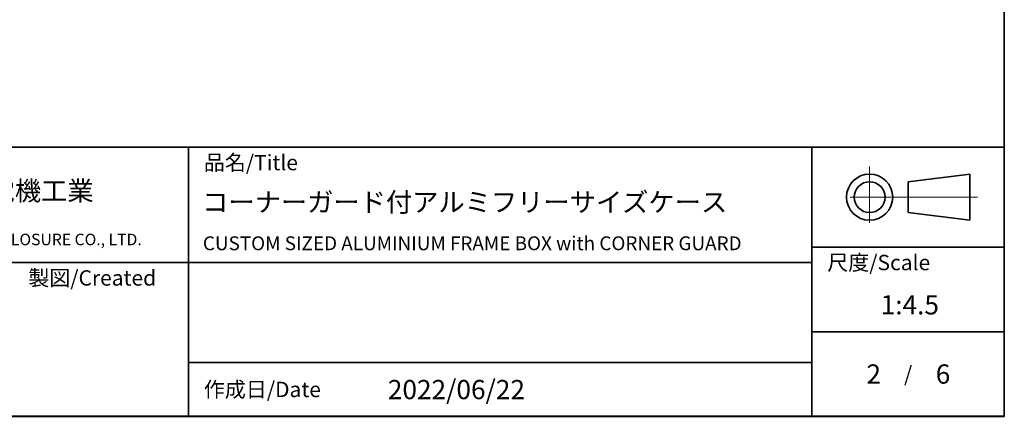
# Model space of a CAD drawing. Units: millimetres. Extents: x 51 to 7595, y 28 to 1433.
# Drawn here: x 2613 to 3189, y 28 to 260 of the extents above; entities that cross this region are included whole.
import ezdxf
from ezdxf.enums import TextEntityAlignment as Align

# ---------------------------------------------------------------- set-up
doc = ezdxf.new("R2010")
doc.units = ezdxf.units.MM
doc.header["$LTSCALE"] = 3.5
doc.linetypes.add('CHAIN', pattern=[0.3543, 0.2362, -0.0295, 0.0591, -0.0295])
doc.layers.add('Border (ISO)', color=7, linetype='Continuous', lineweight=35)
doc.layers.add('Title (ISO)', color=7, linetype='Continuous', lineweight=35)
doc.styles.add('Note Text (TK)', font='txt')
doc.styles.add('文字スタイル78', font='arial.ttf')

# ---------------------------------------------------------------- blocks, each defined once
blk = doc.blocks.new('図面枠 tk図枠')
at = {"layer": 'Border (ISO)'}
for p in [(405.5, 289), (14.5, 8)]:
    blk.add_line(p, (405.5, 8), dxfattribs=at)
blk = doc.blocks.new('表題欄 tk表題欄')
at = {"layer": 'Title (ISO)'}
for p, q in [((74.71, 244.05), (255.71, 244.05)), ((149.71, 244.05), (149.71, 209.05)), ((230.71, 244.05), (230.71, 209.05)), ((255.71, 244.05), (255.71, 209.05)), ((243.21, 239.55), (251.21, 240.55)), ((251.21, 234.55), (251.21, 240.55)), ((243.21, 239.55), (243.21, 235.55)), ((243.21, 235.55), (251.21, 234.55)), ((230.71, 231.05), (255.71, 231.05)), ((74.71, 229.05), (230.71, 229.05)), ((230.71, 220.05), (255.71, 220.05)), ((149.71, 216.05), (230.71, 216.05)), ((255.71, 209.05), (74.71, 209.05))]:
    blk.add_line(p, q, dxfattribs=at)
at = {"layer": 'Title (ISO)', "color": 4, "linetype": 'CHAIN', "lineweight": 18, "ltscale": 8.88956}
blk.add_line((238.21, 241.55), (238.21, 233.55), dxfattribs=at)
at = {"layer": 'Title (ISO)', "color": 4, "linetype": 'CHAIN', "lineweight": 18, "ltscale": 20.001633}
blk.add_line((252.21, 237.55), (234.21, 237.55), dxfattribs=at)
at = {"layer": 'Title (ISO)'}
for radius in [3, 2]:
    blk.add_circle((238.21, 237.55), radius, dxfattribs=at)
at = {"layer": 'Title (ISO)', "color": 1, "char_height": 2, "line_spacing_factor": 1.5, "style": 'Note Text (TK)'}
for s, insert, attachment_point in [('\\fＭＳ Ｐゴシック|b0|i0;\\H2.0000;品名/Title', (151.71, 242.05), 4), ('\\fＭＳ Ｐゴシック|b0|i0;\\H2.0000;尺度/Scale', (232.71, 229.05), 4), ('\\fＭＳ Ｐゴシック|b0|i0;\\H2.0000;製図/Created', (137.21, 227.05), 5), ('\\fＭＳ Ｐゴシック|b0|i0;\\H2.0000;作成日/Date', (151.71, 212.55), 4)]:
    blk.add_mtext(s, dxfattribs=dict(at, insert=insert, attachment_point=attachment_point))
at = {"layer": 'Title (ISO)', "color": 7, "line_spacing_factor": 1.5, "style": 'Note Text (TK)'}
for s, insert, char_height, attachment_point in [('株式会社タカチ電機工業', (99.87, 238.05), 2.5, 4), ('\\fArial|b0|i0;\\H1.4986;TAKACHI ELECTRONICS ENCLOSURE CO., LTD.', (99.87, 232.05), 1.4986, 4), ('\\fＭＳ Ｐゴシック|b0|i0;\\H2.0000;/', (243.21, 214.55), 2, 5)]:
    blk.add_mtext(s, dxfattribs=dict(at, insert=insert, char_height=char_height, attachment_point=attachment_point))
at = {"layer": 'Title (ISO)', "color": 7}
for tag, p, height, style in [('<品名>_001', (151.5, 235.65), 2.5, 'Note Text (TK)'), ('<Title>_001', (151.58, 230.65), 1.8, '文字スタイル78'), ('<ページ_No.>_001', (237.95, 213.3), 2.5, 'Note Text (TK)'), ('<総ページ数>_001', (246.8, 213.3), 2.5, 'Note Text (TK)'), ('作成日_001', (175.62, 211.28), 2.5, 'Note Text (TK)')]:
    blk.add_attdef(tag, p, '', height=height, dxfattribs=dict(at, style=style))
at = {"layer": 'Title (ISO)', "color": 7, "style": 'Note Text (TK)'}
blk.add_attdef('<尺度>', text='', height=2.5, dxfattribs=at).set_placement((243.21, 223.55), align=Align.MIDDLE_CENTER)

msp = doc.modelspace()

# ---------------------------------------------------------------- block references
at = {"xscale": 4.5, "yscale": 4.5, "zscale": 4.5}
msp.add_blockref('図面枠 tk図枠', (1364, -8), dxfattribs=at)
ref = msp.add_blockref('表題欄 tk表題欄', (2038.0603, -912.7373), dxfattribs=dict(xscale=4.5, yscale=4.5, zscale=4.5))
ref.add_attrib('<品名>_001', 'コーナーガード付アルミフリーサイズケース', (2719.7912, 147.7038), dxfattribs={"layer": 'Title (ISO)', "color": 7, "height": 11.25, "style": 'Note Text (TK)'})
ref.add_attrib('<尺度>_001', '1:4.5', (3116.456, 87.625), dxfattribs={"layer": 'Title (ISO)', "color": 7, "height": 11.25, "style": 'Note Text (TK)'})
ref.add_attrib('作成日_001', '2022/06/22', (2828.3409, 38.0291), dxfattribs={"layer": 'Title (ISO)', "color": 7, "height": 11.25, "style": 'Note Text (TK)'})
ref.add_attrib('<Title>_001', 'CUSTOM SIZED ALUMINIUM FRAME BOX with CORNER GUARD', (2720.1864, 125.1972), dxfattribs={"layer": 'Title (ISO)', "color": 7, "height": 8.1, "style": '文字スタイル78'})
ref.add_attrib('<ページ_No.>_001', '2', (3108.1591, 47.125), dxfattribs={"layer": 'Title (ISO)', "color": 7, "height": 11.25, "style": 'Note Text (TK)'})
ref.add_attrib('<総ページ数>_001', '6', (3148.6591, 47.125), dxfattribs={"layer": 'Title (ISO)', "color": 7, "height": 11.25, "style": 'Note Text (TK)'})

doc.saveas('drawing.dxf')
